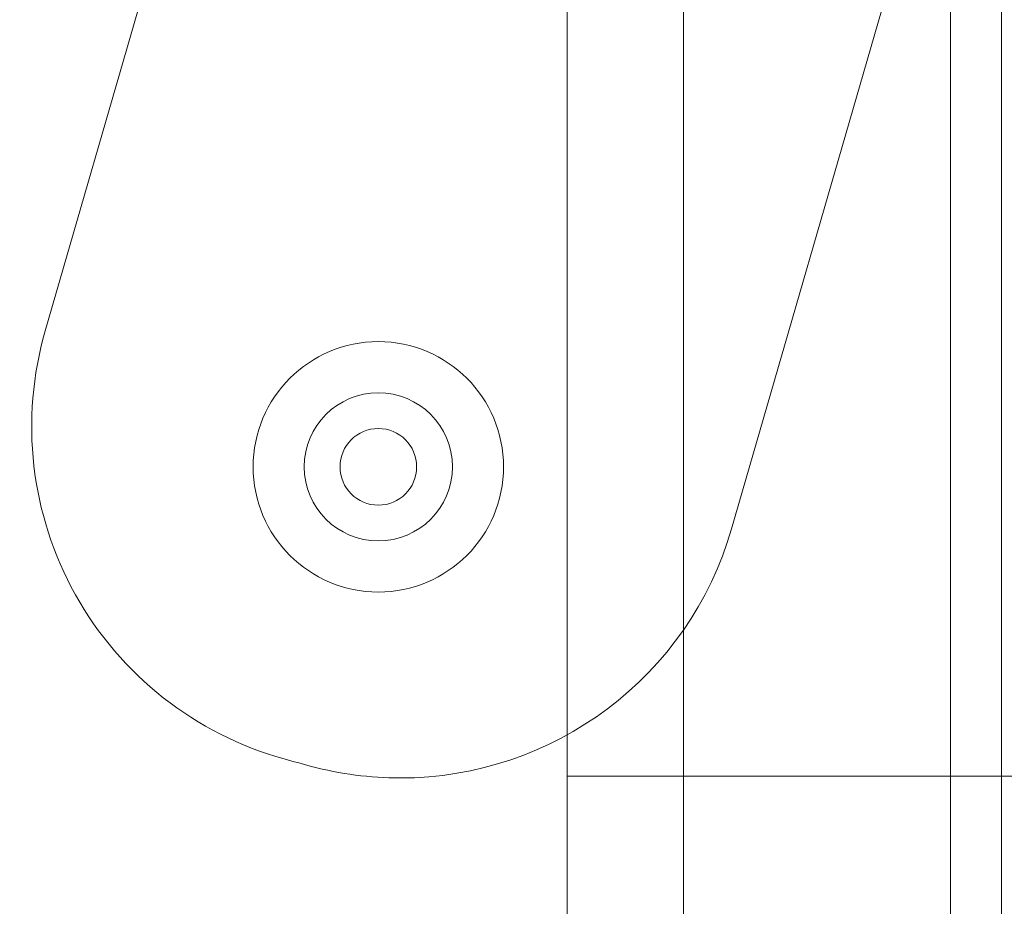
# Model space of a CAD drawing. Units: millimetres. Extents: x 9026 to 17679, y 3773 to 11808.
# Drawn here: x 13061 to 13100, y 9186 to 9220 of the extents above; entities that cross this region are included whole.
import ezdxf

# ---------------------------------------------------------------- set-up
doc = ezdxf.new("R2010")
doc.units = ezdxf.units.MM
doc.header["$LTSCALE"] = 700

# ---------------------------------------------------------------- blocks, each defined once
blk = doc.blocks.new('A$C2D8B69BD')
at = {"color": 0, "linetype": 'Continuous', "lineweight": 0}
for p, q in [((13074.017, 9197.571), (13066.289, 9170.857)), ((13086.721, 9196.894), (13086.721, 9153.421)), ((13091.271, 9072.246), (13091.271, 9194.209)), ((13091.271, 9072.246), (13091.271, 9194.209)), ((13101.721, 9193.575), (13101.721, 9067.453)), ((13103.721, 9067.453), (13103.721, 9193.575)), ((13093.151, 9163.103), (13100.698, 9189.195)), ((13118.721, 9153.421), (13086.721, 9153.421)), ((13086.721, 9153.421), (13086.721, 9083.421)), ((13118.721, 9153.421), (13086.721, 9153.421))]:
    blk.add_line(p, q, dxfattribs=at)
at = {"color": 0, "linetype": 'Continuous', "lineweight": 0, "extrusion": (2.06338e-16, -1.2326e-32, -1)}
blk.add_arc((-13079.258, 9167.106), 13.5, 285.5524, 16.1336, dxfattribs=at)
blk.add_arc((-13079.258, 9167.106), 13.5, 285.5524, 16.1336, dxfattribs=at)
at = {"color": 0, "linetype": 'Continuous', "lineweight": 0, "extrusion": (2.06338e-16, 0, -1)}
for centre, radius, start, end in [((-13079.326, 9165.533), 4.9, 270, 90), ((-13079.326, 9165.533), 4.9, 90, 270), ((-13079.326, 9165.533), 2.9, 270, 90), ((-13079.326, 9165.533), 2.9, 90, 270), ((-13080.182, 9166.854), 13.5, 270, 284.9263), ((-13080.182, 9166.854), 13.5, 270, 284.9263)]:
    blk.add_arc(centre, radius, start, end, dxfattribs=at)
at = {"color": 0, "linetype": 'Continuous', "lineweight": 0}
for centre, radius, start, end in [((13079.326, 9165.533), 1.5, 90, 270), ((13079.326, 9165.533), 1.5, 270, 90), ((13102.772, 9251.595), 101.2, 254.44761, 255.07367), ((13102.772, 9251.595), 101.2, 254.44761, 255.07367)]:
    blk.add_arc(centre, radius, start, end, dxfattribs=at)
at = {"color": 0, "linetype": 'Continuous', "lineweight": 0, "extrusion": (2.06338e-16, 1.2326e-32, -1)}
blk.add_arc((-13080.182, 9166.854), 13.5, 196.1336, 270, dxfattribs=at)
blk.add_arc((-13080.182, 9166.854), 13.5, 196.1336, 270, dxfattribs=at)

msp = doc.modelspace()

# ---------------------------------------------------------------- block references
msp.add_blockref('A$C2D8B69BD', (-4.311, 37.417))

doc.saveas('drawing.dxf')
